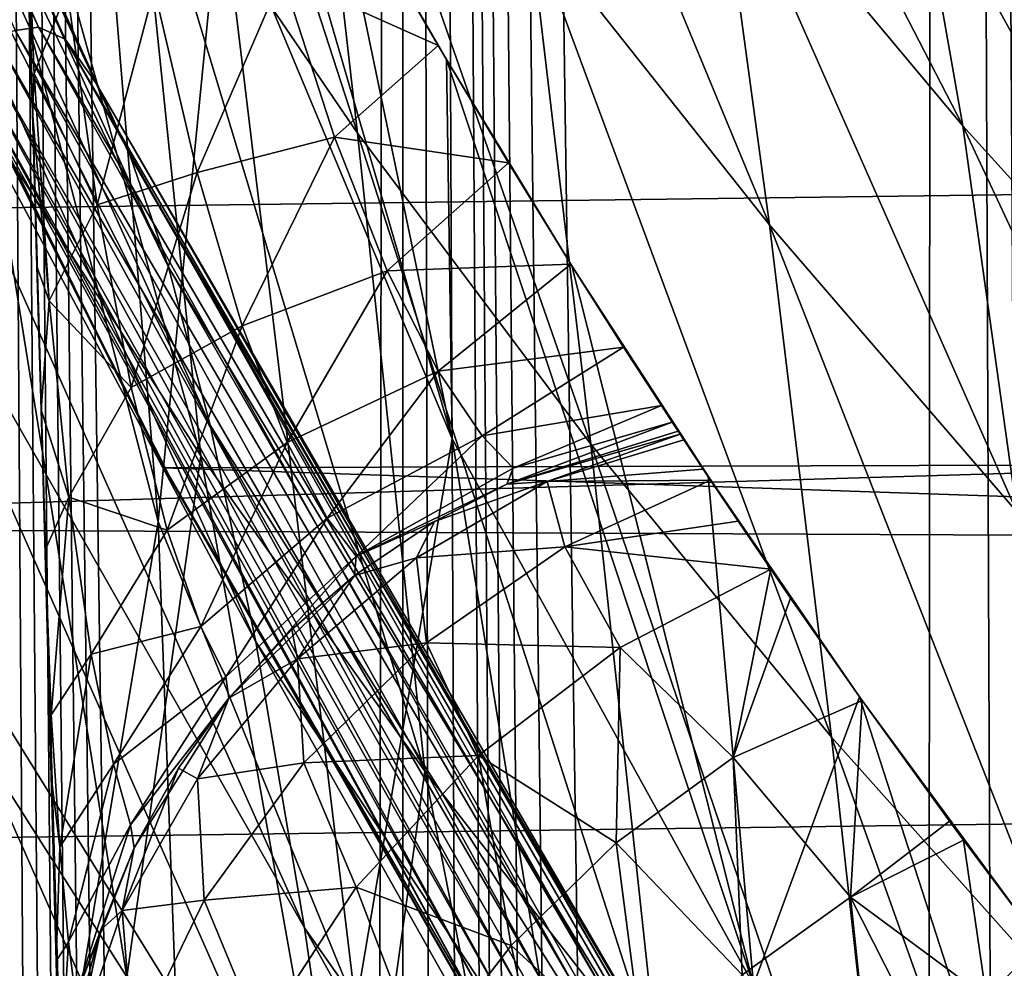
# Model space of a CAD drawing. Units: inches. Extents: x -25 to 38, y -180 to 38.
# Drawn here: x -22 to -19, y -20 to -17 of the extents above; entities that cross this region are included whole.
import ezdxf

# ---------------------------------------------------------------- set-up
doc = ezdxf.new("R2010")
doc.units = ezdxf.units.IN
doc.header["$LTSCALE"] = 65.185185
doc.header["$MEASUREMENT"] = 0
for name, color, linetype in [('1', 7, 'CONTINUOUS'), ('114', 7, 'CONTINUOUS'), ('115', 7, 'CONTINUOUS')]:
    doc.layers.add(name, color=color, linetype=linetype)

msp = doc.modelspace()

# ---------------------------------------------------------------- linework, layer by layer
at = {"layer": '1', "linetype": 'Continuous'}
for points in [[(-23.05053, -14.457706, 189.779117), (-21.876838, -17.164234, 188.760796), (-21.815111, -17.155634, 190.896134), (-23.05053, -14.457706, 189.779117)], [(-22.998344, -14.461411, 192.093325), (-23.05053, -14.457706, 189.779117), (-21.815111, -17.155634, 190.896134), (-22.998344, -14.461411, 192.093325)], [(-22.998344, -14.461411, 192.093325), (-21.815111, -17.155634, 190.896134), (-21.744141, -17.187209, 193.051042), (-22.998344, -14.461411, 192.093325)], [(-22.938079, -14.512376, 194.418), (-22.998344, -14.461411, 192.093325), (-21.744141, -17.187209, 193.051042), (-22.938079, -14.512376, 194.418)], [(-22.938079, -14.512376, 194.418), (-21.744141, -17.187209, 193.051042), (-21.662986, -17.303207, 195.235468), (-22.938079, -14.512376, 194.418)], [(-22.868601, -14.660719, 196.763088), (-22.938079, -14.512376, 194.418), (-21.662986, -17.303207, 195.235468), (-22.868601, -14.660719, 196.763088)], [(-22.868601, -14.660719, 196.763088), (-21.662986, -17.303207, 195.235468), (-21.571626, -17.499344, 197.449683), (-22.868601, -14.660719, 196.763088)], [(-22.789716, -14.902513, 199.128238), (-22.868601, -14.660719, 196.763088), (-21.571626, -17.499344, 197.449683), (-22.789716, -14.902513, 199.128238)], [(-22.789716, -14.902513, 199.128238), (-21.571626, -17.499344, 197.449683), (-21.470488, -17.792041, 199.677865), (-22.789716, -14.902513, 199.128238)], [(-22.701665, -15.255965, 201.49574), (-22.789716, -14.902513, 199.128238), (-21.470488, -17.792041, 199.677865), (-22.701665, -15.255965, 201.49574)], [(-21.898236, -15.010232, 222.045194), (-21.836238, -17.166509, 223.110272), (-21.843186, -16.953742, 223.347708), (-21.898236, -15.010232, 222.045194)], [(-21.755664, -15.316423, 220.969742), (-21.836238, -17.166509, 223.110272), (-21.898236, -15.010232, 222.045194), (-21.755664, -15.316423, 220.969742)], [(-22.701665, -15.255965, 201.49574), (-21.470488, -17.792041, 199.677865), (-21.359731, -18.210642, 201.887121), (-22.701665, -15.255965, 201.49574)], [(-22.60438, -15.753777, 203.830588), (-22.701665, -15.255965, 201.49574), (-21.359731, -18.210642, 201.887121), (-22.60438, -15.753777, 203.830588)], [(-21.755664, -15.316423, 220.969742), (-21.497715, -18.466176, 221.626156), (-21.836238, -17.166509, 223.110272), (-21.755664, -15.316423, 220.969742)], [(-21.331798, -16.78004, 219.399345), (-21.497715, -18.466176, 221.626156), (-21.755664, -15.316423, 220.969742), (-21.331798, -16.78004, 219.399345)], [(-22.60438, -15.753777, 203.830588), (-21.359731, -18.210642, 201.887121), (-21.239381, -18.785479, 204.039087), (-22.60438, -15.753777, 203.830588)], [(-22.497651, -16.429806, 206.092391), (-22.60438, -15.753777, 203.830588), (-21.239381, -18.785479, 204.039087), (-22.497651, -16.429806, 206.092391)], [(-21.313244, -16.201926, 218.756207), (-20.718722, -18.246684, 217.650409), (-21.331798, -16.78004, 219.399345), (-21.313244, -16.201926, 218.756207)], [(-21.037845, -16.71096, 217.721057), (-20.718722, -18.246684, 217.650409), (-21.313244, -16.201926, 218.756207), (-21.037845, -16.71096, 217.721057)], [(-22.497651, -16.429806, 206.092391), (-21.239381, -18.785479, 204.039087), (-21.109521, -19.543292, 206.075744), (-22.497651, -16.429806, 206.092391)], [(-22.381327, -17.313772, 208.221035), (-22.497651, -16.429806, 206.092391), (-21.109521, -19.543292, 206.075744), (-22.381327, -17.313772, 208.221035)], [(21.553984, -18.190687, -55.08109), (-22.287638, -16.698997, -55.08109), (22.358699, -16.539916, -55.08109), (21.553984, -18.190687, -55.08109)], [(-21.82643, -17.278453, 223.647791), (-21.739313, -17.057062, 224.052425), (-21.853002, -16.616622, 223.248709), (-21.82643, -17.278453, 223.647791)], [(-21.843186, -16.953742, 223.347708), (-21.82643, -17.278453, 223.647791), (-21.853002, -16.616622, 223.248709), (-21.843186, -16.953742, 223.347708)], [(-22.287638, -16.698997, -55.08109), (-21.483068, -18.324085, -55.08109), (-22.028209, -17.239533, 177.747624), (-22.287638, -16.698997, -55.08109)], [(21.553984, -18.190687, -55.08109), (-21.483068, -18.324085, -55.08109), (-22.287638, -16.698997, -55.08109), (21.553984, -18.190687, -55.08109)], [(-20.733679, -17.241408, 216.720953), (-21.037845, -16.71096, 217.721057), (-20.948811, -16.86949, 225.106233), (-20.733679, -17.241408, 216.720953)], [(-20.733679, -17.241408, 216.720953), (-20.718722, -18.246684, 217.650409), (-21.037845, -16.71096, 217.721057), (-20.733679, -17.241408, 216.720953)], [(-21.331798, -16.78004, 219.399345), (-20.973894, -19.751878, 219.950285), (-21.497715, -18.466176, 221.626156), (-21.331798, -16.78004, 219.399345)], [(-20.718722, -18.246684, 217.650409), (-20.973894, -19.751878, 219.950285), (-21.331798, -16.78004, 219.399345), (-20.718722, -18.246684, 217.650409)], [(-24.065278, -16.873242, 231.91891), (-24.04297, -17.661523, 231.91891), (24.060514, -17.042122, 231.91891), (-24.065278, -16.873242, 231.91891)], [(-21.169265, -17.018057, 224.978721), (-20.755757, -17.203935, 225.38478), (-20.948811, -16.86949, 225.106233), (-21.169265, -17.018057, 224.978721)], [(-20.733679, -17.241408, 216.720953), (-20.948811, -16.86949, 225.106233), (-20.755757, -17.203935, 225.38478), (-20.733679, -17.241408, 216.720953)], [(-21.83072, -17.384038, 223.499033), (-21.82643, -17.278453, 223.647791), (-21.843186, -16.953742, 223.347708), (-21.83072, -17.384038, 223.499033)], [(-21.836238, -17.166509, 223.110272), (-21.83072, -17.384038, 223.499033), (-21.843186, -16.953742, 223.347708), (-21.836238, -17.166509, 223.110272)], [(-24.04297, -17.661523, 231.91891), (-24.019686, -18.481282, 231.91891), (24.060514, -17.042122, 231.91891), (-24.04297, -17.661523, 231.91891)], [(-24.019686, -18.481282, 231.91891), (24.013716, -18.691273, 231.91891), (24.060514, -17.042122, 231.91891), (-24.019686, -18.481282, 231.91891)], [(-21.394554, -17.540976, 224.948851), (-21.169265, -17.018057, 224.978721), (-21.508301, -17.053803, 224.56451), (-21.394554, -17.540976, 224.948851)], [(-21.394554, -17.540976, 224.948851), (-21.030618, -17.446861, 225.312485), (-21.169265, -17.018057, 224.978721), (-21.394554, -17.540976, 224.948851)], [(-21.030618, -17.446861, 225.312485), (-20.755757, -17.203935, 225.38478), (-21.169265, -17.018057, 224.978721), (-21.030618, -17.446861, 225.312485)], [(-21.82643, -17.278453, 223.647791), (-21.659485, -17.626322, 224.483957), (-21.739313, -17.057062, 224.052425), (-21.82643, -17.278453, 223.647791)], [(-21.659485, -17.626322, 224.483957), (-21.508301, -17.053803, 224.56451), (-21.739313, -17.057062, 224.052425), (-21.659485, -17.626322, 224.483957)], [(-21.659485, -17.626322, 224.483957), (-21.394554, -17.540976, 224.948851), (-21.508301, -17.053803, 224.56451), (-21.659485, -17.626322, 224.483957)], [(-21.876838, -17.164234, 188.760796), (-21.92965, -17.182304, 186.625272), (-20.457571, -19.724451, 187.672039), (-21.876838, -17.164234, 188.760796)], [(-21.815111, -17.155634, 190.896134), (-21.876838, -17.164234, 188.760796), (-20.388482, -19.708161, 189.623162), (-21.815111, -17.155634, 190.896134)], [(-21.876838, -17.164234, 188.760796), (-20.457571, -19.724451, 187.672039), (-20.388482, -19.708161, 189.623162), (-21.876838, -17.164234, 188.760796)], [(-21.836238, -17.166509, 223.110272), (-21.819045, -17.78985, 223.671638), (-21.83072, -17.384038, 223.499033), (-21.836238, -17.166509, 223.110272)], [(-21.81423, -17.929261, 223.428152), (-21.819045, -17.78985, 223.671638), (-21.836238, -17.166509, 223.110272), (-21.81423, -17.929261, 223.428152)], [(-21.753906, -20.012211, 224.168188), (-21.836238, -17.166509, 223.110272), (-21.497715, -18.466176, 221.626156), (-21.753906, -20.012211, 224.168188)], [(-21.81423, -17.929261, 223.428152), (-21.836238, -17.166509, 223.110272), (-21.753906, -20.012211, 224.168188), (-21.81423, -17.929261, 223.428152)], [(-21.815111, -17.155634, 190.896134), (-20.388482, -19.708161, 189.623162), (-20.309329, -19.724851, 191.605303), (-21.815111, -17.155634, 190.896134)], [(-21.744141, -17.187209, 193.051042), (-21.815111, -17.155634, 190.896134), (-20.309329, -19.724851, 191.605303), (-21.744141, -17.187209, 193.051042)], [(-21.973056, -17.200208, 184.468351), (-22.006222, -17.214503, 182.271662), (-20.565299, -19.770196, 183.784735), (-21.973056, -17.200208, 184.468351)], [(-21.92965, -17.182304, 186.625272), (-21.973056, -17.200208, 184.468351), (-20.516734, -19.747894, 185.732935), (-21.92965, -17.182304, 186.625272)], [(-21.973056, -17.200208, 184.468351), (-20.565299, -19.770196, 183.784735), (-20.516734, -19.747894, 185.732935), (-21.973056, -17.200208, 184.468351)], [(-21.92965, -17.182304, 186.625272), (-20.516734, -19.747894, 185.732935), (-20.457571, -19.724451, 187.672039), (-21.92965, -17.182304, 186.625272)], [(-21.744141, -17.187209, 193.051042), (-20.309329, -19.724851, 191.605303), (-20.219396, -19.811961, 193.628359), (-21.744141, -17.187209, 193.051042)], [(-21.662986, -17.303207, 195.235468), (-21.744141, -17.187209, 193.051042), (-20.219396, -19.811961, 193.628359), (-21.662986, -17.303207, 195.235468)], [(-22.028026, -17.221971, 180.028208), (-22.028209, -17.239533, 177.747624), (-20.626494, -19.79726, 179.794351), (-22.028026, -17.221971, 180.028208)], [(-22.006222, -17.214503, 182.271662), (-22.028026, -17.221971, 180.028208), (-20.602289, -19.787607, 181.808382), (-22.006222, -17.214503, 182.271662)], [(-22.028026, -17.221971, 180.028208), (-20.626494, -19.79726, 179.794351), (-20.602289, -19.787607, 181.808382), (-22.028026, -17.221971, 180.028208)], [(-22.006222, -17.214503, 182.271662), (-20.602289, -19.787607, 181.808382), (-20.565299, -19.770196, 183.784735), (-22.006222, -17.214503, 182.271662)], [(-21.030618, -17.446861, 225.312485), (-20.56948, -17.51535, 225.669487), (-20.755757, -17.203935, 225.38478), (-21.030618, -17.446861, 225.312485)], [(-20.733679, -17.241408, 216.720953), (-20.755757, -17.203935, 225.38478), (-20.56948, -17.51535, 225.669487), (-20.733679, -17.241408, 216.720953)], [(-22.028209, -17.239533, 177.747624), (-21.466942, -18.347681, 177.747624), (-20.626494, -19.79726, 179.794351), (-22.028209, -17.239533, 177.747624)], [(-21.483068, -18.324085, -55.08109), (-21.466942, -18.347681, 177.747624), (-22.028209, -17.239533, 177.747624), (-21.483068, -18.324085, -55.08109)], [(-20.40108, -17.788018, 215.748444), (-20.733679, -17.241408, 216.720953), (-20.56948, -17.51535, 225.669487), (-20.40108, -17.788018, 215.748444)], [(-20.733679, -17.241408, 216.720953), (-19.919365, -19.695023, 215.765222), (-20.718722, -18.246684, 217.650409), (-20.733679, -17.241408, 216.720953)], [(-20.40108, -17.788018, 215.748444), (-19.919365, -19.695023, 215.765222), (-20.733679, -17.241408, 216.720953), (-20.40108, -17.788018, 215.748444)], [(-21.83072, -17.384038, 223.499033), (-21.786447, -17.881039, 224.109178), (-21.82643, -17.278453, 223.647791), (-21.83072, -17.384038, 223.499033)], [(-21.786447, -17.881039, 224.109178), (-21.659485, -17.626322, 224.483957), (-21.82643, -17.278453, 223.647791), (-21.786447, -17.881039, 224.109178)], [(-21.662986, -17.303207, 195.235468), (-20.219396, -19.811961, 193.628359), (-20.118794, -19.967076, 195.692928), (-21.662986, -17.303207, 195.235468)], [(-21.571626, -17.499344, 197.449683), (-21.662986, -17.303207, 195.235468), (-20.118794, -19.967076, 195.692928), (-21.571626, -17.499344, 197.449683)], [(-22.381327, -17.313772, 208.221035), (-21.109521, -19.543292, 206.075744), (-20.970346, -20.505951, 207.930033), (-22.381327, -17.313772, 208.221035)], [(-22.255391, -18.429528, 210.147722), (-22.381327, -17.313772, 208.221035), (-20.970346, -20.505951, 207.930033), (-22.255391, -18.429528, 210.147722)], [(-21.819045, -17.78985, 223.671638), (-21.786447, -17.881039, 224.109178), (-21.83072, -17.384038, 223.499033), (-21.819045, -17.78985, 223.671638)], [(-21.274984, -17.947551, 225.362424), (-21.030618, -17.446861, 225.312485), (-21.394554, -17.540976, 224.948851), (-21.274984, -17.947551, 225.362424)], [(-21.274984, -17.947551, 225.362424), (-20.890502, -17.801244, 225.664885), (-21.030618, -17.446861, 225.312485), (-21.274984, -17.947551, 225.362424)], [(-20.890502, -17.801244, 225.664885), (-20.56948, -17.51535, 225.669487), (-21.030618, -17.446861, 225.312485), (-20.890502, -17.801244, 225.664885)], [(-21.571626, -17.499344, 197.449683), (-20.118794, -19.967076, 195.692928), (-20.008106, -20.204331, 197.784906), (-21.571626, -17.499344, 197.449683)], [(-21.470488, -17.792041, 199.677865), (-21.571626, -17.499344, 197.449683), (-20.008106, -20.204331, 197.784906), (-21.470488, -17.792041, 199.677865)], [(-20.890502, -17.801244, 225.664885), (-20.403709, -17.783823, 225.954941), (-20.56948, -17.51535, 225.669487), (-20.890502, -17.801244, 225.664885)], [(-20.40108, -17.788018, 215.748444), (-20.56948, -17.51535, 225.669487), (-20.403709, -17.783823, 225.954941), (-20.40108, -17.788018, 215.748444)], [(-21.569285, -18.111021, 224.961399), (-21.394554, -17.540976, 224.948851), (-21.659485, -17.626322, 224.483957), (-21.569285, -18.111021, 224.961399)], [(-21.569285, -18.111021, 224.961399), (-21.274984, -17.947551, 225.362424), (-21.394554, -17.540976, 224.948851), (-21.569285, -18.111021, 224.961399)], [(-21.786447, -17.881039, 224.109178), (-21.569285, -18.111021, 224.961399), (-21.659485, -17.626322, 224.483957), (-21.786447, -17.881039, 224.109178)], [(-21.808199, -18.170164, 223.865447), (-21.786447, -17.881039, 224.109178), (-21.819045, -17.78985, 223.671638), (-21.808199, -18.170164, 223.865447)], [(-21.81423, -17.929261, 223.428152), (-21.808199, -18.170164, 223.865447), (-21.819045, -17.78985, 223.671638), (-21.81423, -17.929261, 223.428152)], [(-21.470488, -17.792041, 199.677865), (-20.008106, -20.204331, 197.784906), (-19.887677, -20.549271, 199.873484), (-21.470488, -17.792041, 199.677865)], [(-21.359731, -18.210642, 201.887121), (-21.470488, -17.792041, 199.677865), (-19.887677, -20.549271, 199.873484), (-21.359731, -18.210642, 201.887121)], [(-20.755875, -18.067618, 226.020084), (-20.403709, -17.783823, 225.954941), (-20.890502, -17.801244, 225.664885), (-20.755875, -18.067618, 226.020084)], [(-20.755875, -18.067618, 226.020084), (-20.264115, -18.003966, 226.249477), (-20.403709, -17.783823, 225.954941), (-20.755875, -18.067618, 226.020084)], [(-20.40108, -17.788018, 215.748444), (-20.403709, -17.783823, 225.954941), (-20.264115, -18.003966, 226.249477), (-20.40108, -17.788018, 215.748444)], [(-20.040237, -18.3464, 214.79466), (-20.40108, -17.788018, 215.748444), (-20.264115, -18.003966, 226.249477), (-20.040237, -18.3464, 214.79466)], [(-20.040237, -18.3464, 214.79466), (-19.919365, -19.695023, 215.765222), (-20.40108, -17.788018, 215.748444), (-20.040237, -18.3464, 214.79466)], [(-21.155993, -18.256514, 225.788471), (-20.890502, -17.801244, 225.664885), (-21.274984, -17.947551, 225.362424), (-21.155993, -18.256514, 225.788471)], [(-21.155993, -18.256514, 225.788471), (-20.755875, -18.067618, 226.020084), (-20.890502, -17.801244, 225.664885), (-21.155993, -18.256514, 225.788471)], [(-21.808199, -18.170164, 223.865447), (-21.734766, -18.401968, 224.628123), (-21.786447, -17.881039, 224.109178), (-21.808199, -18.170164, 223.865447)], [(-21.734766, -18.401968, 224.628123), (-21.569285, -18.111021, 224.961399), (-21.786447, -17.881039, 224.109178), (-21.734766, -18.401968, 224.628123)], [(-21.81423, -17.929261, 223.428152), (-21.781134, -19.141843, 224.561568), (-21.797703, -18.542196, 224.091246), (-21.81423, -17.929261, 223.428152)], [(-21.81423, -17.929261, 223.428152), (-21.753906, -20.012211, 224.168188), (-21.781134, -19.141843, 224.561568), (-21.81423, -17.929261, 223.428152)], [(-21.81423, -17.929261, 223.428152), (-21.797703, -18.542196, 224.091246), (-21.808199, -18.170164, 223.865447), (-21.81423, -17.929261, 223.428152)], [(-21.474246, -18.48938, 225.469186), (-21.274984, -17.947551, 225.362424), (-21.569285, -18.111021, 224.961399), (-21.474246, -18.48938, 225.469186)], [(-21.474246, -18.48938, 225.469186), (-21.155993, -18.256514, 225.788471), (-21.274984, -17.947551, 225.362424), (-21.474246, -18.48938, 225.469186)], [(-20.63891, -18.23933, 226.355674), (-20.264115, -18.003966, 226.249477), (-20.755875, -18.067618, 226.020084), (-20.63891, -18.23933, 226.355674)], [(-20.63891, -18.23933, 226.355674), (-20.164007, -18.158659, 226.564678), (-20.264115, -18.003966, 226.249477), (-20.63891, -18.23933, 226.355674)], [(-20.040237, -18.3464, 214.79466), (-20.264115, -18.003966, 226.249477), (-20.164007, -18.158659, 226.564678), (-20.040237, -18.3464, 214.79466)], [(-21.049473, -18.457617, 226.20146), (-20.755875, -18.067618, 226.020084), (-21.155993, -18.256514, 225.788471), (-21.049473, -18.457617, 226.20146)], [(-21.049473, -18.457617, 226.20146), (-20.63891, -18.23933, 226.355674), (-20.755875, -18.067618, 226.020084), (-21.049473, -18.457617, 226.20146)], [(-21.734766, -18.401968, 224.628123), (-21.474246, -18.48938, 225.469186), (-21.569285, -18.111021, 224.961399), (-21.734766, -18.401968, 224.628123)], [(-20.557164, -18.324829, 226.651542), (-20.164007, -18.158659, 226.564678), (-20.63891, -18.23933, 226.355674), (-20.557164, -18.324829, 226.651542)], [(-20.557164, -18.324829, 226.651542), (-20.135088, -18.202867, 226.734558), (-20.164007, -18.158659, 226.564678), (-20.557164, -18.324829, 226.651542)], [(-20.040237, -18.3464, 214.79466), (-20.164007, -18.158659, 226.564678), (-20.135088, -18.202867, 226.734558), (-20.040237, -18.3464, 214.79466)], [(-21.808199, -18.170164, 223.865447), (-21.797703, -18.542196, 224.091246), (-21.734766, -18.401968, 224.628123), (-21.808199, -18.170164, 223.865447)], [(20.666251, -19.749136, -55.08109), (-21.483068, -18.324085, -55.08109), (21.553984, -18.190687, -55.08109), (20.666251, -19.749136, -55.08109)], [(-21.359731, -18.210642, 201.887121), (-19.887677, -20.549271, 199.873484), (-19.757736, -21.028428, 201.922308), (-21.359731, -18.210642, 201.887121)], [(-21.239381, -18.785479, 204.039087), (-21.359731, -18.210642, 201.887121), (-19.757736, -21.028428, 201.922308), (-21.239381, -18.785479, 204.039087)], [(-20.573365, -18.367593, 226.910367), (-20.119689, -18.226323, 226.911994), (-20.135088, -18.202867, 226.734558), (-20.573365, -18.367593, 226.910367)], [(-20.573365, -18.367593, 226.910367), (-20.135088, -18.202867, 226.734558), (-20.557164, -18.324829, 226.651542), (-20.573365, -18.367593, 226.910367)], [(-20.040237, -18.3464, 214.79466), (-20.135088, -18.202867, 226.734558), (-20.119689, -18.226323, 226.911994), (-20.040237, -18.3464, 214.79466)], [(-20.973155, -18.558175, 226.575617), (-20.63891, -18.23933, 226.355674), (-21.049473, -18.457617, 226.20146), (-20.973155, -18.558175, 226.575617)], [(-20.973155, -18.558175, 226.575617), (-20.557164, -18.324829, 226.651542), (-20.63891, -18.23933, 226.355674), (-20.973155, -18.558175, 226.575617)], [(-20.114187, -18.234688, 227.118917), (-20.119689, -18.226323, 226.911994), (-20.573365, -18.367593, 226.910367), (-20.114187, -18.234688, 227.118917)], [(-20.466343, -18.359834, 227.286542), (-20.114187, -18.234688, 227.118917), (-20.573365, -18.367593, 226.910367), (-20.466343, -18.359834, 227.286542)], [(-20.466343, -18.359834, 227.286542), (-20.1042, -18.249854, 227.241985), (-20.114187, -18.234688, 227.118917), (-20.466343, -18.359834, 227.286542)], [(-20.040237, -18.3464, 214.79466), (-20.119689, -18.226323, 226.911994), (-20.114187, -18.234688, 227.118917), (-20.040237, -18.3464, 214.79466)], [(-20.040237, -18.3464, 214.79466), (-20.114187, -18.234688, 227.118917), (-20.1042, -18.249854, 227.241985), (-20.040237, -18.3464, 214.79466)], [(-21.385123, -18.74449, 225.980431), (-21.155993, -18.256514, 225.788471), (-21.474246, -18.48938, 225.469186), (-21.385123, -18.74449, 225.980431)], [(-21.385123, -18.74449, 225.980431), (-21.049473, -18.457617, 226.20146), (-21.155993, -18.256514, 225.788471), (-21.385123, -18.74449, 225.980431)], [(-20.718722, -18.246684, 217.650409), (-20.265753, -21.024303, 218.127752), (-20.973894, -19.751878, 219.950285), (-20.718722, -18.246684, 217.650409)], [(-19.919365, -19.695023, 215.765222), (-20.265753, -21.024303, 218.127752), (-20.718722, -18.246684, 217.650409), (-19.919365, -19.695023, 215.765222)], [(-20.466343, -18.359834, 227.286542), (-20.052816, -18.327492, 227.576993), (-20.1042, -18.249854, 227.241985), (-20.466343, -18.359834, 227.286542)], [(-20.040237, -18.3464, 214.79466), (-20.1042, -18.249854, 227.241985), (-20.052816, -18.327492, 227.576993), (-20.040237, -18.3464, 214.79466)], [(-21.483068, -18.324085, -55.08109), (-20.602302, -19.853137, -55.08109), (-21.466942, -18.347681, 177.747624), (-21.483068, -18.324085, -55.08109)], [(20.666251, -19.749136, -55.08109), (-20.602302, -19.853137, -55.08109), (-21.483068, -18.324085, -55.08109), (20.666251, -19.749136, -55.08109)], [(-21.466942, -18.347681, 177.747624), (-20.635971, -19.798451, 177.747624), (-20.626494, -19.79726, 179.794351), (-21.466942, -18.347681, 177.747624)], [(-20.602302, -19.853137, -55.08109), (-20.635971, -19.798451, 177.747624), (-21.466942, -18.347681, 177.747624), (-20.602302, -19.853137, -55.08109)], [(-20.973155, -18.558175, 226.575617), (-20.573365, -18.367593, 226.910367), (-20.557164, -18.324829, 226.651542), (-20.973155, -18.558175, 226.575617)], [(-20.466343, -18.359834, 227.286542), (-20.033695, -18.356217, 227.660498), (-20.052816, -18.327492, 227.576993), (-20.466343, -18.359834, 227.286542)], [(-20.040237, -18.3464, 214.79466), (-20.052816, -18.327492, 227.576993), (-20.033695, -18.356217, 227.660498), (-20.040237, -18.3464, 214.79466)], [(-19.638554, -18.93071, 213.823703), (-20.040237, -18.3464, 214.79466), (-20.033695, -18.356217, 227.660498), (-19.638554, -18.93071, 213.823703)], [(-19.638554, -18.93071, 213.823703), (-19.919365, -19.695023, 215.765222), (-20.040237, -18.3464, 214.79466), (-19.638554, -18.93071, 213.823703)], [(-20.573365, -18.367593, 226.910367), (-20.973155, -18.558175, 226.575617), (-20.76522, -18.466226, 226.9116), (-20.573365, -18.367593, 226.910367)], [(-20.813091, -18.562405, 227.392257), (-20.466343, -18.359834, 227.286542), (-20.76522, -18.466226, 226.9116), (-20.813091, -18.562405, 227.392257)], [(-20.813091, -18.562405, 227.392257), (-20.419558, -18.532937, 227.815627), (-20.466343, -18.359834, 227.286542), (-20.813091, -18.562405, 227.392257)], [(-20.466343, -18.359834, 227.286542), (-20.573365, -18.367593, 226.910367), (-20.76522, -18.466226, 226.9116), (-20.466343, -18.359834, 227.286542)], [(-20.466343, -18.359834, 227.286542), (-20.419558, -18.532937, 227.815627), (-20.033695, -18.356217, 227.660498), (-20.466343, -18.359834, 227.286542)], [(-20.419558, -18.532937, 227.815627), (-19.960769, -18.464962, 227.905366), (-20.033695, -18.356217, 227.660498), (-20.419558, -18.532937, 227.815627)], [(-19.638554, -18.93071, 213.823703), (-20.033695, -18.356217, 227.660498), (-19.960769, -18.464962, 227.905366), (-19.638554, -18.93071, 213.823703)], [(-21.797703, -18.542196, 224.091246), (-21.781117, -18.978571, 224.605306), (-21.734766, -18.401968, 224.628123), (-21.797703, -18.542196, 224.091246)], [(-21.781117, -18.978571, 224.605306), (-21.675328, -18.818013, 225.192045), (-21.734766, -18.401968, 224.628123), (-21.781117, -18.978571, 224.605306)], [(-21.675328, -18.818013, 225.192045), (-21.474246, -18.48938, 225.469186), (-21.734766, -18.401968, 224.628123), (-21.675328, -18.818013, 225.192045)], [(-22.255391, -18.429528, 210.147722), (-20.970346, -20.505951, 207.930033), (-20.822645, -21.67409, 209.553808), (-22.255391, -18.429528, 210.147722)], [(-22.120526, -19.774597, 211.825192), (-22.255391, -18.429528, 210.147722), (-20.822645, -21.67409, 209.553808), (-22.120526, -19.774597, 211.825192)], [(-21.753906, -20.012211, 224.168188), (-21.497715, -18.466176, 221.626156), (-21.398798, -21.143718, 222.676893), (-21.753906, -20.012211, 224.168188)], [(-21.398798, -21.143718, 222.676893), (-21.497715, -18.466176, 221.626156), (-20.973894, -19.751878, 219.950285), (-21.398798, -21.143718, 222.676893)], [(-21.318854, -18.877871, 226.463472), (-21.049473, -18.457617, 226.20146), (-21.385123, -18.74449, 225.980431), (-21.318854, -18.877871, 226.463472)], [(-21.318854, -18.877871, 226.463472), (-20.973155, -18.558175, 226.575617), (-21.049473, -18.457617, 226.20146), (-21.318854, -18.877871, 226.463472)], [(-20.76522, -18.466226, 226.9116), (-20.973155, -18.558175, 226.575617), (-20.977204, -18.609019, 226.91149), (-20.76522, -18.466226, 226.9116)], [(-20.813091, -18.562405, 227.392257), (-20.76522, -18.466226, 226.9116), (-20.977204, -18.609019, 226.91149), (-20.813091, -18.562405, 227.392257)], [(-20.419558, -18.532937, 227.815627), (-19.873894, -18.59286, 228.112112), (-19.960769, -18.464962, 227.905366), (-20.419558, -18.532937, 227.815627)], [(-19.638554, -18.93071, 213.823703), (-19.960769, -18.464962, 227.905366), (-19.873894, -18.59286, 228.112112), (-19.638554, -18.93071, 213.823703)], [(-24.019686, -18.481282, 231.91891), (-23.995443, -19.331883, 231.91891), (24.013716, -18.691273, 231.91891), (-24.019686, -18.481282, 231.91891)], [(-21.675328, -18.818013, 225.192045), (-21.385123, -18.74449, 225.980431), (-21.474246, -18.48938, 225.469186), (-21.675328, -18.818013, 225.192045)], [(-21.781134, -19.141843, 224.561568), (-21.781117, -18.978571, 224.605306), (-21.797703, -18.542196, 224.091246), (-21.781134, -19.141843, 224.561568)], [(-20.813091, -18.562405, 227.392257), (-20.786966, -18.787555, 227.899809), (-20.419558, -18.532937, 227.815627), (-20.813091, -18.562405, 227.392257)], [(-20.786966, -18.787555, 227.899809), (-20.273351, -18.800656, 228.258275), (-20.419558, -18.532937, 227.815627), (-20.786966, -18.787555, 227.899809)], [(-20.419558, -18.532937, 227.815627), (-20.273351, -18.800656, 228.258275), (-19.873894, -18.59286, 228.112112), (-20.419558, -18.532937, 227.815627)], [(-21.310671, -18.934654, 226.911866), (-20.973155, -18.558175, 226.575617), (-21.318854, -18.877871, 226.463472), (-21.310671, -18.934654, 226.911866)], [(-21.310671, -18.934654, 226.911866), (-20.977204, -18.609019, 226.91149), (-20.973155, -18.558175, 226.575617), (-21.310671, -18.934654, 226.911866)], [(-21.128089, -18.830375, 227.429848), (-20.813091, -18.562405, 227.392257), (-20.977204, -18.609019, 226.91149), (-21.128089, -18.830375, 227.429848)], [(-21.128089, -18.830375, 227.429848), (-20.786966, -18.787555, 227.899809), (-20.813091, -18.562405, 227.392257), (-21.128089, -18.830375, 227.429848)], [(-20.977204, -18.609019, 226.91149), (-21.310671, -18.934654, 226.911866), (-21.143781, -18.752709, 226.911016), (-20.977204, -18.609019, 226.91149)], [(-21.128089, -18.830375, 227.429848), (-20.977204, -18.609019, 226.91149), (-21.143781, -18.752709, 226.911016), (-21.128089, -18.830375, 227.429848)], [(-20.273351, -18.800656, 228.258275), (-19.973276, -19.092324, 228.574622), (-19.873894, -18.59286, 228.112112), (-20.273351, -18.800656, 228.258275)], [(-19.873894, -18.59286, 228.112112), (-19.973276, -19.092324, 228.574622), (-19.82142, -18.669265, 228.21194), (-19.873894, -18.59286, 228.112112)], [(-19.638554, -18.93071, 213.823703), (-19.873894, -18.59286, 228.112112), (-19.82142, -18.669265, 228.21194), (-19.638554, -18.93071, 213.823703)], [(-19.82142, -18.669265, 228.21194), (-19.973276, -19.092324, 228.574622), (-19.631396, -18.940796, 228.47181), (-19.82142, -18.669265, 228.21194)], [(-19.638554, -18.93071, 213.823703), (-19.82142, -18.669265, 228.21194), (-19.631396, -18.940796, 228.47181), (-19.638554, -18.93071, 213.823703)], [(-23.995443, -19.331883, 231.91891), (-23.970189, -20.215079, 231.91891), (24.013716, -18.691273, 231.91891), (-23.995443, -19.331883, 231.91891)], [(-23.970189, -20.215079, 231.91891), (23.962453, -20.485391, 231.91891), (24.013716, -18.691273, 231.91891), (-23.970189, -20.215079, 231.91891)], [(-21.61643, -19.109224, 225.777471), (-21.385123, -18.74449, 225.980431), (-21.675328, -18.818013, 225.192045), (-21.61643, -19.109224, 225.777471)], [(-21.61643, -19.109224, 225.777471), (-21.318854, -18.877871, 226.463472), (-21.385123, -18.74449, 225.980431), (-21.61643, -19.109224, 225.777471)], [(-21.128089, -18.830375, 227.429848), (-21.143781, -18.752709, 226.911016), (-21.310671, -18.934654, 226.911866), (-21.128089, -18.830375, 227.429848)], [(-21.239381, -18.785479, 204.039087), (-19.757736, -21.028428, 201.922308), (-19.618547, -21.665672, 203.875226), (-21.239381, -18.785479, 204.039087)], [(-21.109521, -19.543292, 206.075744), (-21.239381, -18.785479, 204.039087), (-19.618547, -21.665672, 203.875226), (-21.109521, -19.543292, 206.075744)], [(-21.128089, -18.830375, 227.429848), (-21.111707, -19.105927, 227.909241), (-20.786966, -18.787555, 227.899809), (-21.128089, -18.830375, 227.429848)], [(-21.111707, -19.105927, 227.909241), (-20.648395, -19.086681, 228.326025), (-20.786966, -18.787555, 227.899809), (-21.111707, -19.105927, 227.909241)], [(-20.786966, -18.787555, 227.899809), (-20.648395, -19.086681, 228.326025), (-20.273351, -18.800656, 228.258275), (-20.786966, -18.787555, 227.899809)], [(-21.781117, -18.978571, 224.605306), (-21.758847, -19.329338, 225.160032), (-21.675328, -18.818013, 225.192045), (-21.781117, -18.978571, 224.605306)], [(-21.758847, -19.329338, 225.160032), (-21.61643, -19.109224, 225.777471), (-21.675328, -18.818013, 225.192045), (-21.758847, -19.329338, 225.160032)], [(-20.648395, -19.086681, 228.326025), (-20.283861, -19.318276, 228.638326), (-20.273351, -18.800656, 228.258275), (-20.648395, -19.086681, 228.326025)], [(-20.273351, -18.800656, 228.258275), (-20.283861, -19.318276, 228.638326), (-19.973276, -19.092324, 228.574622), (-20.273351, -18.800656, 228.258275)], [(-21.393205, -19.148321, 227.397149), (-21.128089, -18.830375, 227.429848), (-21.310671, -18.934654, 226.911866), (-21.393205, -19.148321, 227.397149)], [(-21.393205, -19.148321, 227.397149), (-21.111707, -19.105927, 227.909241), (-21.128089, -18.830375, 227.429848), (-21.393205, -19.148321, 227.397149)], [(-21.571303, -19.270758, 226.354675), (-21.318854, -18.877871, 226.463472), (-21.61643, -19.109224, 225.777471), (-21.571303, -19.270758, 226.354675)], [(-21.571303, -19.270758, 226.354675), (-21.310671, -18.934654, 226.911866), (-21.318854, -18.877871, 226.463472), (-21.571303, -19.270758, 226.354675)], [(-21.561068, -19.331471, 226.911443), (-21.310671, -18.934654, 226.911866), (-21.571303, -19.270758, 226.354675), (-21.561068, -19.331471, 226.911443)], [(-21.444134, -19.120307, 226.9113), (-21.310671, -18.934654, 226.911866), (-21.561068, -19.331471, 226.911443), (-21.444134, -19.120307, 226.9113)], [(-21.393205, -19.148321, 227.397149), (-21.310671, -18.934654, 226.911866), (-21.444134, -19.120307, 226.9113), (-21.393205, -19.148321, 227.397149)], [(-19.973276, -19.092324, 228.574622), (-19.662946, -19.462657, 228.778459), (-19.631396, -18.940796, 228.47181), (-19.973276, -19.092324, 228.574622)], [(-19.638554, -18.93071, 213.823703), (-18.937501, -21.103556, 213.781033), (-19.919365, -19.695023, 215.765222), (-19.638554, -18.93071, 213.823703)], [(-19.631396, -18.940796, 228.47181), (-19.662946, -19.462657, 228.778459), (-19.400448, -19.260438, 228.652598), (-19.631396, -18.940796, 228.47181)], [(-19.182105, -19.552812, 212.808423), (-19.638554, -18.93071, 213.823703), (-19.631396, -18.940796, 228.47181), (-19.182105, -19.552812, 212.808423)], [(-19.182105, -19.552812, 212.808423), (-18.937501, -21.103556, 213.781033), (-19.638554, -18.93071, 213.823703), (-19.182105, -19.552812, 212.808423)], [(-19.182105, -19.552812, 212.808423), (-19.631396, -18.940796, 228.47181), (-19.400448, -19.260438, 228.652598), (-19.182105, -19.552812, 212.808423)], [(-21.781134, -19.141843, 224.561568), (-21.758847, -19.329338, 225.160032), (-21.781117, -18.978571, 224.605306), (-21.781134, -19.141843, 224.561568)], [(-21.111707, -19.105927, 227.909241), (-20.972751, -19.435544, 228.313956), (-20.648395, -19.086681, 228.326025), (-21.111707, -19.105927, 227.909241)], [(-20.972751, -19.435544, 228.313956), (-20.562318, -19.590232, 228.647138), (-20.648395, -19.086681, 228.326025), (-20.972751, -19.435544, 228.313956)], [(-20.648395, -19.086681, 228.326025), (-20.562318, -19.590232, 228.647138), (-20.283861, -19.318276, 228.638326), (-20.648395, -19.086681, 228.326025)], [(-20.283861, -19.318276, 228.638326), (-19.949384, -19.668258, 228.839148), (-19.973276, -19.092324, 228.574622), (-20.283861, -19.318276, 228.638326)], [(-19.973276, -19.092324, 228.574622), (-19.949384, -19.668258, 228.839148), (-19.662946, -19.462657, 228.778459), (-19.973276, -19.092324, 228.574622)], [(-21.758847, -19.329338, 225.160032), (-21.73516, -19.580409, 225.739585), (-21.61643, -19.109224, 225.777471), (-21.758847, -19.329338, 225.160032)], [(-21.73516, -19.580409, 225.739585), (-21.571303, -19.270758, 226.354675), (-21.61643, -19.109224, 225.777471), (-21.73516, -19.580409, 225.739585)], [(-21.593179, -19.497939, 227.296043), (-21.444134, -19.120307, 226.9113), (-21.561068, -19.331471, 226.911443), (-21.593179, -19.497939, 227.296043)], [(-21.593179, -19.497939, 227.296043), (-21.393205, -19.148321, 227.397149), (-21.444134, -19.120307, 226.9113), (-21.593179, -19.497939, 227.296043)], [(-21.393205, -19.148321, 227.397149), (-21.375772, -19.4704, 227.843402), (-21.111707, -19.105927, 227.909241), (-21.393205, -19.148321, 227.397149)], [(-21.375772, -19.4704, 227.843402), (-20.972751, -19.435544, 228.313956), (-21.111707, -19.105927, 227.909241), (-21.375772, -19.4704, 227.843402)], [(-21.768121, -19.632443, 225.108522), (-21.758847, -19.329338, 225.160032), (-21.781134, -19.141843, 224.561568), (-21.768121, -19.632443, 225.108522)], [(-21.753906, -20.012211, 224.168188), (-21.768121, -19.632443, 225.108522), (-21.781134, -19.141843, 224.561568), (-21.753906, -20.012211, 224.168188)], [(-21.593179, -19.497939, 227.296043), (-21.375772, -19.4704, 227.843402), (-21.393205, -19.148321, 227.397149), (-21.593179, -19.497939, 227.296043)], [(-19.400448, -19.260438, 228.652598), (-19.662946, -19.462657, 228.778459), (-19.362846, -19.311452, 228.671464), (-19.400448, -19.260438, 228.652598)], [(-19.182105, -19.552812, 212.808423), (-19.400448, -19.260438, 228.652598), (-19.362846, -19.311452, 228.671464), (-19.182105, -19.552812, 212.808423)], [(-21.73516, -19.580409, 225.739585), (-21.717251, -19.726989, 226.326822), (-21.571303, -19.270758, 226.354675), (-21.73516, -19.580409, 225.739585)], [(-21.717251, -19.726989, 226.326822), (-21.561068, -19.331471, 226.911443), (-21.571303, -19.270758, 226.354675), (-21.717251, -19.726989, 226.326822)], [(-19.662946, -19.462657, 228.778459), (-19.302054, -19.728856, 228.810568), (-19.362846, -19.311452, 228.671464), (-19.662946, -19.462657, 228.778459)], [(-19.362846, -19.311452, 228.671464), (-19.302054, -19.728856, 228.810568), (-19.159248, -19.582892, 228.727634), (-19.362846, -19.311452, 228.671464)], [(-19.182105, -19.552812, 212.808423), (-19.362846, -19.311452, 228.671464), (-19.159248, -19.582892, 228.727634), (-19.182105, -19.552812, 212.808423)], [(-21.768121, -19.632443, 225.108522), (-21.73516, -19.580409, 225.739585), (-21.758847, -19.329338, 225.160032), (-21.768121, -19.632443, 225.108522)], [(-21.649618, -19.548993, 226.912108), (-21.561068, -19.331471, 226.911443), (-21.717251, -19.726989, 226.326822), (-21.649618, -19.548993, 226.912108)], [(-21.593179, -19.497939, 227.296043), (-21.561068, -19.331471, 226.911443), (-21.649618, -19.548993, 226.912108), (-21.593179, -19.497939, 227.296043)], [(-20.562318, -19.590232, 228.647138), (-20.205873, -19.917525, 228.848124), (-20.283861, -19.318276, 228.638326), (-20.562318, -19.590232, 228.647138)], [(-20.283861, -19.318276, 228.638326), (-20.205873, -19.917525, 228.848124), (-19.949384, -19.668258, 228.839148), (-20.283861, -19.318276, 228.638326)], [(-21.375772, -19.4704, 227.843402), (-21.228008, -19.827443, 228.222754), (-20.972751, -19.435544, 228.313956), (-21.375772, -19.4704, 227.843402)], [(-21.228008, -19.827443, 228.222754), (-20.797327, -19.897137, 228.600701), (-20.972751, -19.435544, 228.313956), (-21.228008, -19.827443, 228.222754)], [(-20.972751, -19.435544, 228.313956), (-20.797327, -19.897137, 228.600701), (-20.562318, -19.590232, 228.647138), (-20.972751, -19.435544, 228.313956)], [(-21.593179, -19.497939, 227.296043), (-21.564522, -19.860765, 227.705942), (-21.375772, -19.4704, 227.843402), (-21.593179, -19.497939, 227.296043)], [(-21.564522, -19.860765, 227.705942), (-21.228008, -19.827443, 228.222754), (-21.375772, -19.4704, 227.843402), (-21.564522, -19.860765, 227.705942)], [(-19.949384, -19.668258, 228.839148), (-19.602296, -20.035736, 228.906773), (-19.662946, -19.462657, 228.778459), (-19.949384, -19.668258, 228.839148)], [(-19.662946, -19.462657, 228.778459), (-19.602296, -20.035736, 228.906773), (-19.450296, -19.880376, 228.870505), (-19.662946, -19.462657, 228.778459)], [(-19.662946, -19.462657, 228.778459), (-19.450296, -19.880376, 228.870505), (-19.302054, -19.728856, 228.810568), (-19.662946, -19.462657, 228.778459)], [(-21.716499, -19.859107, 227.132351), (-21.593179, -19.497939, 227.296043), (-21.649618, -19.548993, 226.912108), (-21.716499, -19.859107, 227.132351)], [(-21.716499, -19.859107, 227.132351), (-21.564522, -19.860765, 227.705942), (-21.593179, -19.497939, 227.296043), (-21.716499, -19.859107, 227.132351)], [(-21.649618, -19.548993, 226.912108), (-21.717251, -19.726989, 226.326822), (-21.713276, -19.781185, 226.910126), (-21.649618, -19.548993, 226.912108)], [(-21.716499, -19.859107, 227.132351), (-21.649618, -19.548993, 226.912108), (-21.713276, -19.781185, 226.910126), (-21.716499, -19.859107, 227.132351)], [(-21.109521, -19.543292, 206.075744), (-19.618547, -21.665672, 203.875226), (-19.470471, -22.481176, 205.666585), (-21.109521, -19.543292, 206.075744)], [(-20.970346, -20.505951, 207.930033), (-21.109521, -19.543292, 206.075744), (-19.470471, -22.481176, 205.666585), (-20.970346, -20.505951, 207.930033)], [(-23.066287, -19.569866, 215.478455), (-21.977753, -21.328489, 213.239898), (-21.828181, -23.065912, 214.42245), (-23.066287, -19.569866, 215.478455)], [(-22.932472, -21.518466, 216.684646), (-23.066287, -19.569866, 215.478455), (-21.828181, -23.065912, 214.42245), (-22.932472, -21.518466, 216.684646)], [(-21.759506, -19.981969, 225.69604), (-21.73516, -19.580409, 225.739585), (-21.768121, -19.632443, 225.108522), (-21.759506, -19.981969, 225.69604)], [(-21.759506, -19.981969, 225.69604), (-21.717251, -19.726989, 226.326822), (-21.73516, -19.580409, 225.739585), (-21.759506, -19.981969, 225.69604)], [(-20.797327, -19.897137, 228.600701), (-20.423604, -20.208889, 228.804183), (-20.562318, -19.590232, 228.647138), (-20.797327, -19.897137, 228.600701)], [(-20.562318, -19.590232, 228.647138), (-20.423604, -20.208889, 228.804183), (-20.205873, -19.917525, 228.848124), (-20.562318, -19.590232, 228.647138)], [(-19.302054, -19.728856, 228.810568), (-17.153373, -21.896724, 228.871354), (-19.159248, -19.582892, 228.727634), (-19.302054, -19.728856, 228.810568)], [(-21.753906, -20.012211, 224.168188), (-21.759506, -19.981969, 225.69604), (-21.768121, -19.632443, 225.108522), (-21.753906, -20.012211, 224.168188)]]:
    msp.add_3dface(points, dxfattribs=at)
at = {"layer": '114', "linetype": 'Continuous'}
for points in [[(-18.388235, -84.117598, 268.457552), (-17.799508, 16.277385, 268.470871), (-19.428845, 14.372503, 268.43295), (-18.388235, -84.117598, 268.457552)], [(-19.500166, -80.590534, 268.431214), (-19.428845, 14.372503, 268.43295), (-20.850363, 12.31153, 268.397153), (-19.500166, -80.590534, 268.431214)], [(-19.500166, -80.590534, 268.431214), (-19.041957, -82.386852, 268.442255), (-19.428845, 14.372503, 268.43295), (-19.500166, -80.590534, 268.431214)], [(-18.836513, -83.008669, 268.44712), (-18.388235, -84.117598, 268.457552), (-19.428845, 14.372503, 268.43295), (-18.836513, -83.008669, 268.44712)], [(-19.041957, -82.386852, 268.442255), (-18.836513, -83.008669, 268.44712), (-19.428845, 14.372503, 268.43295), (-19.041957, -82.386852, 268.442255)], [(-20.996402, -65.560408, 268.393332), (-20.850363, 12.31153, 268.397153), (-22.058961, 10.112688, 268.364728), (-20.996402, -65.560408, 268.393332)], [(-20.996402, -65.560408, 268.393332), (-20.848437, -68.013829, 268.397203), (-20.850363, 12.31153, 268.397153), (-20.996402, -65.560408, 268.393332)], [(-19.795069, -78.960334, 268.423969), (-19.500166, -80.590534, 268.431214), (-20.850363, 12.31153, 268.397153), (-19.795069, -78.960334, 268.423969)], [(-19.993805, -77.532924, 268.419026), (-19.795069, -78.960334, 268.423969), (-20.850363, 12.31153, 268.397153), (-19.993805, -77.532924, 268.419026)], [(-20.122982, -76.420065, 268.415786), (-19.993805, -77.532924, 268.419026), (-20.850363, 12.31153, 268.397153), (-20.122982, -76.420065, 268.415786)], [(-20.218001, -75.51704, 268.413389), (-20.122982, -76.420065, 268.415786), (-20.850363, 12.31153, 268.397153), (-20.218001, -75.51704, 268.413389)], [(-20.296562, -74.764068, 268.411399), (-20.218001, -75.51704, 268.413389), (-20.850363, 12.31153, 268.397153), (-20.296562, -74.764068, 268.411399)], [(-20.483966, -72.861065, 268.406621), (-20.296562, -74.764068, 268.411399), (-20.850363, 12.31153, 268.397153), (-20.483966, -72.861065, 268.406621)], [(-20.67482, -70.526365, 268.40171), (-20.483966, -72.861065, 268.406621), (-20.850363, 12.31153, 268.397153), (-20.67482, -70.526365, 268.40171)], [(-20.848437, -68.013829, 268.397203), (-20.67482, -70.526365, 268.40171), (-20.850363, 12.31153, 268.397153), (-20.848437, -68.013829, 268.397203)], [(-21.122636, -63.252327, 268.390008), (-20.996402, -65.560408, 268.393332), (-22.058961, 10.112688, 268.364728), (-21.122636, -63.252327, 268.390008)], [(-21.234942, -61.056283, 268.387033), (-21.122636, -63.252327, 268.390008), (-22.058961, 10.112688, 268.364728), (-21.234942, -61.056283, 268.387033)], [(-21.338533, -58.937338, 268.384276), (-21.234942, -61.056283, 268.387033), (-22.058961, 10.112688, 268.364728), (-21.338533, -58.937338, 268.384276)], [(-21.437485, -56.86212, 268.38163), (-21.338533, -58.937338, 268.384276), (-22.058961, 10.112688, 268.364728), (-21.437485, -56.86212, 268.38163)], [(-21.534611, -54.809575, 268.37902), (-21.437485, -56.86212, 268.38163), (-22.058961, 10.112688, 268.364728), (-21.534611, -54.809575, 268.37902)], [(-21.631976, -52.764066, 268.376392), (-21.534611, -54.809575, 268.37902), (-22.058961, 10.112688, 268.364728), (-21.631976, -52.764066, 268.376392)], [(-21.731648, -50.697316, 268.37369), (-21.631976, -52.764066, 268.376392), (-22.058961, 10.112688, 268.364728), (-21.731648, -50.697316, 268.37369)], [(-21.835883, -48.575073, 268.370851), (-21.731648, -50.697316, 268.37369), (-22.058961, 10.112688, 268.364728), (-21.835883, -48.575073, 268.370851)], [(-21.946737, -46.360892, 268.367816), (-21.835883, -48.575073, 268.370851), (-22.058961, 10.112688, 268.364728), (-21.946737, -46.360892, 268.367816)], [(24.80325, -4.605892, 234.66891), (-16.999045, -19.126915, 234.66891), (-19.462759, -16.641143, 234.66891), (24.80325, -4.605892, 234.66891)], [(-20.969485, -17.436142, 259.736336), (-21.721312, -15.117323, 258.11181), (-21.130917, -16.019786, 257.815304), (-20.969485, -17.436142, 259.736336)], [(-20.969485, -17.436142, 259.736336), (-21.561961, -16.566837, 260.00889), (-21.721312, -15.117323, 258.11181), (-20.969485, -17.436142, 259.736336)], [(-21.385143, -18.292499, 261.488865), (-22.117591, -15.663449, 260.280407), (-21.561961, -16.566837, 260.00889), (-21.385143, -18.292499, 261.488865)], [(-21.385143, -18.292499, 261.488865), (-21.943433, -17.425751, 261.744074), (-22.117591, -15.663449, 260.280407), (-21.385143, -18.292499, 261.488865)], [(-19.877675, -17.679161, 257.215614), (-20.653675, -15.803538, 255.247226), (-20.019242, -16.632646, 254.923758), (-19.877675, -17.679161, 257.215614)], [(-19.877675, -17.679161, 257.215614), (-20.514004, -16.874848, 257.516671), (-20.653675, -15.803538, 255.247226), (-19.877675, -17.679161, 257.215614)], [(-19.364422, -17.417187, 254.597941), (-20.142927, -15.906503, 252.415382), (-19.489752, -16.708992, 252.087168), (-19.364422, -17.417187, 254.597941)], [(-19.364422, -17.417187, 254.597941), (-20.019242, -16.632646, 254.923758), (-20.142927, -15.906503, 252.415382), (-19.364422, -17.417187, 254.597941)], [(-20.350802, -18.261208, 259.462233), (-21.130917, -16.019786, 257.815304), (-20.514004, -16.874848, 257.516671), (-20.350802, -18.261208, 259.462233)], [(-20.350802, -18.261208, 259.462233), (-20.969485, -17.436142, 259.736336), (-21.130917, -16.019786, 257.815304), (-20.350802, -18.261208, 259.462233)], [(-18.814424, -17.473062, 251.756925), (-19.597538, -16.303361, 249.305936), (-18.923541, -17.079832, 249.019169), (-18.814424, -17.473062, 251.756925)], [(-18.814424, -17.473062, 251.756925), (-19.489752, -16.708992, 252.087168), (-19.597538, -16.303361, 249.305936), (-18.814424, -17.473062, 251.756925)], [(-20.791052, -19.128111, 261.233638), (-21.561961, -16.566837, 260.00889), (-20.969485, -17.436142, 259.736336), (-20.791052, -19.128111, 261.233638)], [(-20.791052, -19.128111, 261.233638), (-21.385143, -18.292499, 261.488865), (-21.561961, -16.566837, 260.00889), (-20.791052, -19.128111, 261.233638)], [(-19.221745, -18.440633, 256.912178), (-20.019242, -16.632646, 254.923758), (-19.364422, -17.417187, 254.597941), (-19.221745, -18.440633, 256.912178)], [(-19.221745, -18.440633, 256.912178), (-19.877675, -17.679161, 257.215614), (-20.019242, -16.632646, 254.923758), (-19.221745, -18.440633, 256.912178)], [(-19.462759, -16.641143, 234.66891), (-16.999045, -19.126915, 234.66891), (-19.394377, -16.720582, 236.797576), (-19.462759, -16.641143, 234.66891)], [(-18.688348, -18.164661, 254.269784), (-19.489752, -16.708992, 252.087168), (-18.814424, -17.473062, 251.756925), (-18.688348, -18.164661, 254.269784)], [(-18.688348, -18.164661, 254.269784), (-19.364422, -17.417187, 254.597941), (-19.489752, -16.708992, 252.087168), (-18.688348, -18.164661, 254.269784)], [(-19.090639, -16.975929, 240.857315), (-19.394377, -16.720582, 236.797576), (-18.864546, -17.313102, 236.653877), (-19.090639, -16.975929, 240.857315)], [(-16.999045, -19.126915, 234.66891), (-18.864546, -17.313102, 236.653877), (-19.394377, -16.720582, 236.797576), (-16.999045, -19.126915, 234.66891)], [(-19.713169, -19.038077, 259.186232), (-20.514004, -16.874848, 257.516671), (-19.877675, -17.679161, 257.215614), (-19.713169, -19.038077, 259.186232)], [(-19.713169, -19.038077, 259.186232), (-20.350802, -18.261208, 259.462233), (-20.514004, -16.874848, 257.516671), (-19.713169, -19.038077, 259.186232)], [(-21.580943, -19.673755, 262.747087), (-22.132793, -18.806083, 263.001562), (-21.943433, -17.425751, 261.744074), (-21.580943, -19.673755, 262.747087)], [(-21.580943, -19.673755, 262.747087), (-21.943433, -17.425751, 261.744074), (-21.385143, -18.292499, 261.488865), (-21.580943, -19.673755, 262.747087)], [(-18.545574, -19.166429, 256.606413), (-19.364422, -17.417187, 254.597941), (-18.688348, -18.164661, 254.269784), (-18.545574, -19.166429, 256.606413)], [(-18.545574, -19.166429, 256.606413), (-19.221745, -18.440633, 256.912178), (-19.364422, -17.417187, 254.597941), (-18.545574, -19.166429, 256.606413)], [(-20.171136, -19.92283, 260.97784), (-20.969485, -17.436142, 259.736336), (-20.350802, -18.261208, 259.462233), (-20.171136, -19.92283, 260.97784)], [(-20.171136, -19.92283, 260.97784), (-20.791052, -19.128111, 261.233638), (-20.969485, -17.436142, 259.736336), (-20.171136, -19.92283, 260.97784)], [(-19.056844, -19.773802, 258.90833), (-19.877675, -17.679161, 257.215614), (-19.221745, -18.440633, 256.912178), (-19.056844, -19.773802, 258.90833)], [(-19.056844, -19.773802, 258.90833), (-19.713169, -19.038077, 259.186232), (-19.877675, -17.679161, 257.215614), (-19.056844, -19.773802, 258.90833)], [(-19.532793, -20.672105, 260.72105), (-20.350802, -18.261208, 259.462233), (-19.713169, -19.038077, 259.186232), (-19.532793, -20.672105, 260.72105)], [(-19.532793, -20.672105, 260.72105), (-20.171136, -19.92283, 260.97784), (-20.350802, -18.261208, 259.462233), (-19.532793, -20.672105, 260.72105)], [(-20.985822, -20.524277, 262.494136), (-21.580943, -19.673755, 262.747087), (-21.385143, -18.292499, 261.488865), (-20.985822, -20.524277, 262.494136)], [(-20.985822, -20.524277, 262.494136), (-21.385143, -18.292499, 261.488865), (-20.791052, -19.128111, 261.233638), (-20.985822, -20.524277, 262.494136)], [(-21.368355, -21.834875, 263.499058), (-22.132793, -18.806083, 263.001562), (-21.580943, -19.673755, 262.747087), (-21.368355, -21.834875, 263.499058)], [(-21.368355, -21.834875, 263.499058), (-21.923922, -21.016621, 263.74461), (-22.132793, -18.806083, 263.001562), (-21.368355, -21.834875, 263.499058)], [(-18.876766, -21.382025, 260.463218), (-19.713169, -19.038077, 259.186232), (-19.056844, -19.773802, 258.90833), (-18.876766, -21.382025, 260.463218)], [(-18.876766, -21.382025, 260.463218), (-19.532793, -20.672105, 260.72105), (-19.713169, -19.038077, 259.186232), (-18.876766, -21.382025, 260.463218)], [(-20.356773, -21.34049, 262.24217), (-20.985822, -20.524277, 262.494136), (-20.791052, -19.128111, 261.233638), (-20.356773, -21.34049, 262.24217)], [(-20.356773, -21.34049, 262.24217), (-20.791052, -19.128111, 261.233638), (-20.171136, -19.92283, 260.97784), (-20.356773, -21.34049, 262.24217)]]:
    msp.add_3dface(points, dxfattribs=at)
at = {"layer": '115', "linetype": 'Continuous'}
for points in [[(-4.403632, -20.942016, 231.91891), (-20.338134, 6.65735, 231.91891), (-19.226755, 9.396288, 231.91891), (-4.403632, -20.942016, 231.91891)], [(-22.138353, 6.937257, 231.91891), (-5.134234, -22.624646, 231.91891), (-22.977771, 3.201995, 231.91891), (-22.138353, 6.937257, 231.91891)], [(-21.193476, 6.937332, 231.91891), (-5.134234, -22.624646, 231.91891), (-22.138353, 6.937257, 231.91891), (-21.193476, 6.937332, 231.91891)], [(-21.193476, 6.937332, 231.91891), (-4.588832, -21.822755, 231.91891), (-5.134234, -22.624646, 231.91891), (-21.193476, 6.937332, 231.91891)], [(-20.338134, 6.65735, 231.91891), (-4.588832, -21.822755, 231.91891), (-21.193476, 6.937332, 231.91891), (-20.338134, 6.65735, 231.91891)], [(-4.403632, -20.942016, 231.91891), (-4.588832, -21.822755, 231.91891), (-20.338134, 6.65735, 231.91891), (-4.403632, -20.942016, 231.91891)], [(-22.977771, 3.201995, 231.91891), (-8.782357, -21.473467, 231.91891), (-23.191581, -0.620272, 231.91891), (-22.977771, 3.201995, 231.91891)], [(-22.977771, 3.201995, 231.91891), (-5.134234, -22.624646, 231.91891), (-8.782357, -21.473467, 231.91891), (-22.977771, 3.201995, 231.91891)], [(-23.191581, -0.620272, 231.91891), (-8.782357, -21.473467, 231.91891), (-12.1909, -19.738791, 231.91891), (-23.191581, -0.620272, 231.91891)], [(-15.934501, -14.284665, 231.91891), (-23.191581, -0.620272, 231.91891), (-12.1909, -19.738791, 231.91891), (-15.934501, -14.284665, 231.91891)]]:
    msp.add_3dface(points, dxfattribs=at)

doc.saveas('drawing.dxf')
